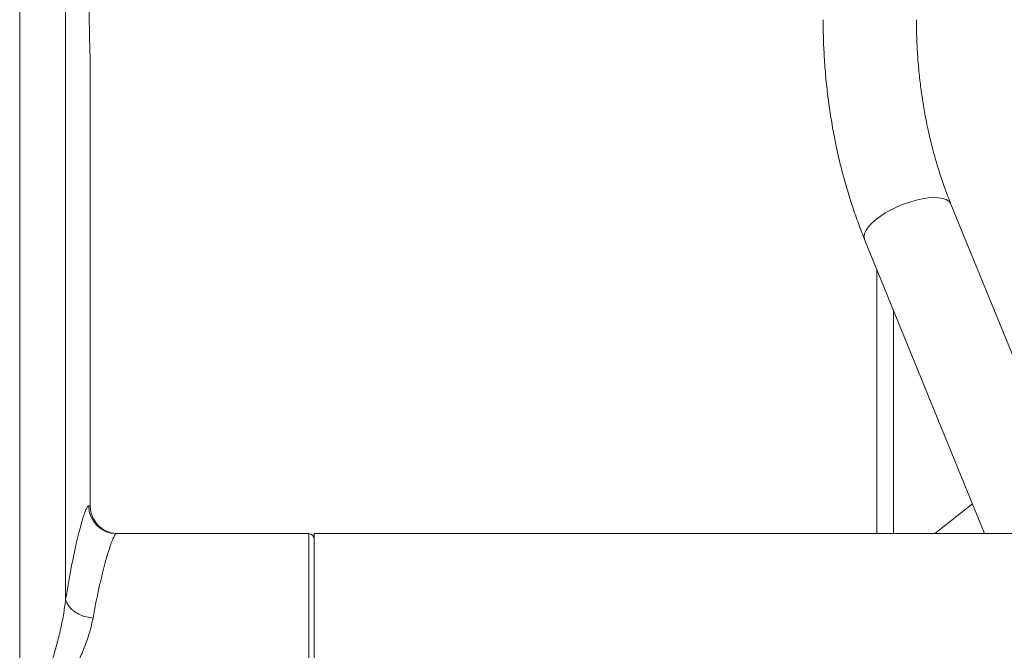
# Model space of a CAD drawing. Units: millimetres. Extents: x 54 to 300, y 123 to 250.
# Drawn here: x 130 to 149, y 164 to 177 of the extents above; entities that cross this region are included whole.
import ezdxf

# ---------------------------------------------------------------- set-up
doc = ezdxf.new("R2010")
doc.units = ezdxf.units.MM

msp = doc.modelspace()

# ---------------------------------------------------------------- linework, layer by layer
at = {"color": 7, "linetype": 'Continuous', "lineweight": 15}
for p, q in [((129.8032, 184.36532), (129.8032, 162.31578)), ((130.72046, 184.36532), (130.72046, 165.27062)), ((131.21005, 176.03756), (131.21005, 167.1431)), ((151.06936, 166.58754), (148.38839, 173.16142)), ((146.66508, 172.45862), (149.05943, 166.58754)), ((146.90748, 171.86426), (146.90748, 166.58754)), ((131.17979, 167.1431), (131.21005, 167.1431)), ((148.81602, 167.18441), (148.06993, 166.58754)), ((135.57136, 166.58754), (131.73479, 166.58754)), ((131.76561, 166.58754), (131.76581, 166.58754)), ((135.57136, 161.58755), (135.57136, 166.58754)), ((135.68248, 161.58755), (135.68248, 166.58754)), ((167.79359, 166.58754), (135.68248, 166.58754))]:
    msp.add_line(p, q, dxfattribs=at)
at = {"color": 8, "linetype": 'Continuous', "lineweight": 15}
msp.add_line((147.2408, 171.04691), (147.2408, 166.58754), dxfattribs=at)
at = {"color": 8, "linetype": 'Continuous', "lineweight": 15, "flags": 128}
for points in [[(148.38839, 173.16142), (148.37964, 173.17913), (148.34403, 173.22041), (148.29101, 173.25294), (148.22169, 173.27602), (148.13756, 173.28918), (148.04042, 173.29213), (147.93232, 173.28479), (147.81559, 173.26735), (147.69269, 173.24015), (147.56627, 173.20378), (147.43899, 173.15903), (147.31359, 173.10683)], [(147.31359, 173.10683), (147.19272, 173.04831), (147.07898, 172.98471), (146.97478, 172.91739), (146.88235, 172.84778), (146.80365, 172.77736), (146.74036, 172.70764), (146.69383, 172.6401), (146.66506, 172.57618), (146.65464, 172.51725), (146.66282, 172.46456), (146.66508, 172.45862)]]:
    msp.add_lwpolyline(points, dxfattribs=at)
at = {"color": 7, "linetype": 'Continuous', "lineweight": 15, "flags": 128}
msp.add_lwpolyline([(130.72046, 165.27062), (130.7424, 165.20423), (130.78124, 165.13997), (130.8357, 165.07992), (130.90405, 165.026), (130.98407, 164.97996), (131.0732, 164.94326), (131.16856, 164.9171), (131.2671, 164.90231)], dxfattribs=at)
at = {"color": 7, "linetype": 'Continuous', "lineweight": 15}
for centre, radius, start, end in [((131.73507, 167.14282), 0.55528, 179.971423, 269.971175), ((135.57136, 166.47643), 0.11111, 0, 90)]:
    msp.add_arc(centre, radius, start, end, dxfattribs=at)
for points, knots in [([(131.21005, 178.24864), (131.21003, 178.24804), (131.20977, 178.24089), (131.20881, 178.21439), (131.20651, 178.14706), (131.20346, 178.05057), (131.20005, 177.92887), (131.19665, 177.78438), (131.19364, 177.62204), (131.19138, 177.4458), (131.19007, 177.26117), (131.18994, 177.07315), (131.19093, 176.88713), (131.19298, 176.70855), (131.19582, 176.54202), (131.19915, 176.39291), (131.20261, 176.26443), (131.20575, 176.16204), (131.20868, 176.07548), (131.20955, 176.05139), (131.21005, 176.03756)], [0, 0, 0, 0, 0.00529703, 0.06261125, 0.1199255, 0.17725365, 0.23458176, 0.29194341, 0.34930503, 0.40666717, 0.4640291, 0.52135836, 0.5786876, 0.63600175, 0.69331558, 0.75065596, 0.80799622, 0.86536323, 0.92273039, 1, 1, 1, 1]), ([(145.83829, 176.84152), (145.83864, 176.77151), (145.83966, 176.57085), (145.85085, 176.23975), (145.87575, 175.84922), (145.91305, 175.46058), (145.96252, 175.07461), (146.02411, 174.69204), (146.09774, 174.31362), (146.1833, 173.94008), (146.28067, 173.57216), (146.3897, 173.21055), (146.50817, 172.86238), (146.60241, 172.61334), (146.65558, 172.48207), (146.66508, 172.45862)], [0, 0, 0, 0, 0.04576697, 0.131177, 0.21660307, 0.30204639, 0.38751431, 0.47301202, 0.55854642, 0.64412208, 0.72974355, 0.81541358, 0.90113379, 0.98233481, 1, 1, 1, 1]), ([(148.38839, 173.16142), (148.36834, 173.21144), (148.30943, 173.35838), (148.21855, 173.60929), (148.11926, 173.91644), (148.02994, 174.23149), (147.9507, 174.55345), (147.88189, 174.88152), (147.82369, 175.21483), (147.77635, 175.55249), (147.73993, 175.89362), (147.71485, 176.23729), (147.70146, 176.55364), (147.70002, 176.75523), (147.6994, 176.84152)], [0, 0, 0, 0, 0.04568405, 0.13420878, 0.22280241, 0.31145564, 0.40016957, 0.48893948, 0.57776153, 0.66662867, 0.75553353, 0.84446743, 0.93342125, 1, 1, 1, 1]), ([(130.72046, 165.27062), (130.73885, 165.38362), (130.77564, 165.60961), (130.83277, 165.91739), (130.88988, 166.19914), (130.94527, 166.44684), (130.99714, 166.65745), (131.04512, 166.83257), (131.08865, 166.97178), (131.12613, 167.07056), (131.15735, 167.13178), (131.17229, 167.13932), (131.17979, 167.1431)], [0, 0, 0, 0, 0.09923267, 0.19846414, 0.30057787, 0.40268967, 0.50140736, 0.60012269, 0.7018382, 0.80355218, 0.90141083, 1, 1, 1, 1]), ([(131.21005, 167.1431), (131.21224, 167.10627), (131.21813, 167.00719), (131.2795, 166.85375), (131.40192, 166.70887), (131.54601, 166.62548), (131.67141, 166.59172), (131.73799, 166.58877), (131.76561, 166.58754)], [0, 0, 0, 0, 0.12692357, 0.34145419, 0.55597847, 0.77051315, 0.90478096, 1, 1, 1, 1]), ([(131.73479, 166.58754), (131.72722, 166.58419), (131.71202, 166.57745), (131.68057, 166.52303), (131.6432, 166.43628), (131.5996, 166.31386), (131.55044, 166.15619), (131.49716, 165.96523), (131.44137, 165.74499), (131.38386, 165.49533), (131.32509, 165.2168), (131.28643, 165.00714), (131.2671, 164.90231)], [0, 0, 0, 0, 0.09813897, 0.19699178, 0.29588344, 0.39477712, 0.49661728, 0.59845875, 0.69741835, 0.79637893, 0.8981895, 1, 1, 1, 1]), ([(129.8032, 162.31578), (129.8469, 162.40326), (129.93438, 162.57835), (130.07524, 162.94419), (130.2546, 163.42682), (130.41586, 163.92356), (130.53491, 164.33762), (130.61348, 164.65011), (130.68012, 164.96284), (130.70698, 165.16781), (130.72046, 165.27062)], [0, 0, 0, 0, 0.09030958, 0.18074941, 0.36355947, 0.57158596, 0.6767843, 0.7819678, 0.89063289, 1, 1, 1, 1]), ([(131.2671, 164.90231), (131.24736, 164.81154), (131.20761, 164.62876), (131.10846, 164.34849), (130.99153, 164.06908), (130.85884, 163.79074), (130.71101, 163.5074), (130.51149, 163.15087), (130.29885, 162.80694), (130.08403, 162.47464), (129.95545, 162.32013), (129.89122, 162.24295)], [0, 0, 0, 0, 0.109535594, 0.220547252, 0.323125248, 0.425727265, 0.530718572, 0.635720416, 0.816428816, 0.908312746, 1, 1, 1, 1])]:
    msp.add_open_spline(points, degree=3, knots=knots, dxfattribs=at)

doc.saveas('drawing.dxf')
